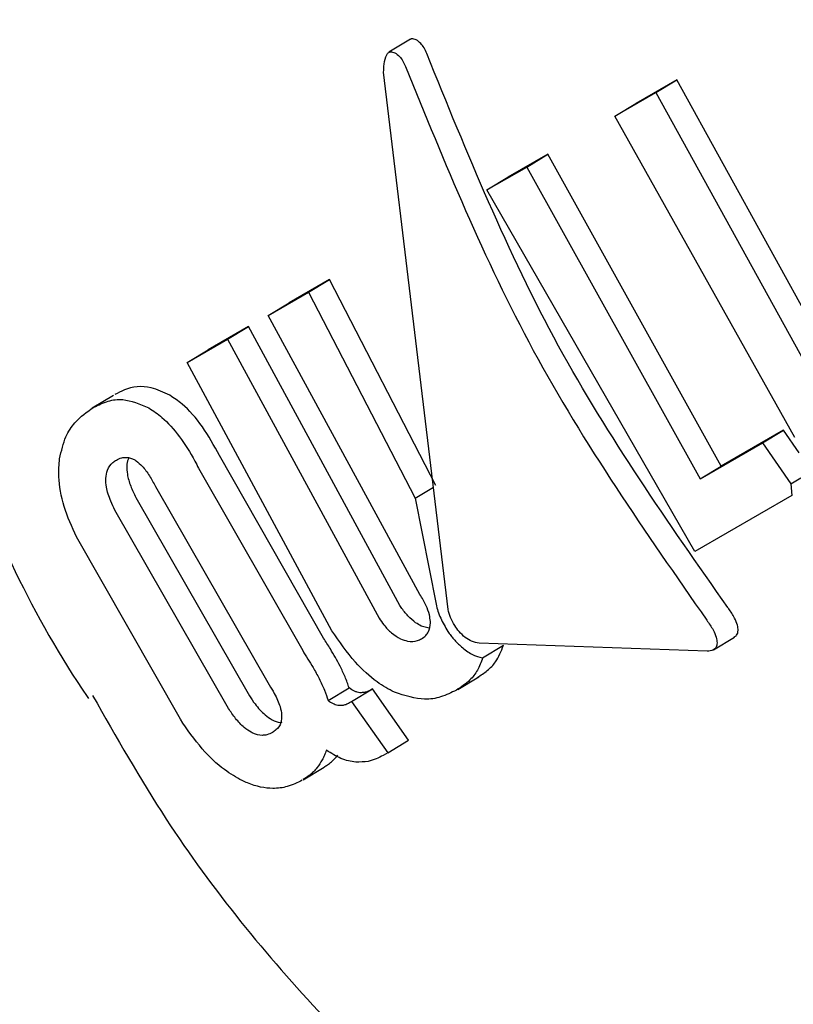
# Model space of a CAD drawing. Units: millimetres. Extents: x 720 to 1272, y 609 to 1396.
# Drawn here: x 940 to 941, y 1074 to 1075 of the extents above; entities that cross this region are included whole.
import ezdxf

# ---------------------------------------------------------------- set-up
doc = ezdxf.new("R2010")
doc.units = ezdxf.units.MM
doc.header["$LTSCALE"] = 100
doc.styles.add('SLDTEXTSTYLE0', font='TXT', dxfattribs={"width": 0.75})
doc.dimstyles.new('SLDDIMSTYLE2', dxfattribs={"dimtxt": 15.875, "dimasz": 8, "dimexe": 0, "dimexo": 0.0625, "dimgap": 3.96875, "dimtad": 2, "dimdec": 0, "dimrnd": 1e-09, "dimzin": 12, "dimdsep": 46, "dimtxsty": 'SLDTEXTSTYLE0', "dimblk1": 'DOT', "dimblk2": 'DOT', "dimsah": 1, "dimcen": 0.09, "dimse1": 1, "dimse2": 1, "dimadec": 0, "dimazin": 3, "dimtfac": 1, "dimtdec": 0, "dimtofl": 0, "dimtmove": 0, "dimatfit": 3, "dimldrblk": 'DOT', "dimfxl": 0, "dimfrac": 2, "dimtolj": 1, "dimtzin": 12, "dimarcsym": 0})

# ---------------------------------------------------------------- blocks, each defined once
blk = doc.blocks.new('_Dot')
at = {"color": 0, "linetype": 'ByBlock', "lineweight": -2}
blk.add_line((-0.5, 0), (-1, 0), dxfattribs=at)
at = {"color": 0, "linetype": 'ByBlock', "const_width": 0.5}
blk.add_lwpolyline([(-0.25, 0, 1), (0.25, 0, 1)], format="xyb", close=True, dxfattribs=at)
blk = doc.blocks.new('_D_3')
at = {"color": 7, "linetype": 'Continuous', "lineweight": 0}
blk.add_line((740.85949, 830.13951), (740.85949, 1214.84705), dxfattribs=at)
at = {"color": 7, "linetype": 'Continuous', "lineweight": 18, "xscale": 8, "yscale": 8}
for p, rotation in [((740.85949, 1214.84705), 90.0000000000004), ((740.85949, 830.13951), 270.0000000000004)]:
    blk.add_blockref('_Dot', p, dxfattribs=dict(at, rotation=rotation))
at = {"color": 7, "linetype": 'Continuous', "lineweight": 18, "insert": (720.39554, 1004.89849), "char_height": 15.875, "attachment_point": 1, "rotation": 90, "style": 'SLDTEXTSTYLE0'}
blk.add_mtext('385', dxfattribs=at)
blk = doc.blocks.new('_D_6')
at = {"color": 7, "linetype": 'Continuous', "lineweight": 0}
blk.add_line((1072.88059, 1375.00706), (903.18463, 1375.00706), dxfattribs=at)
at = {"color": 7, "linetype": 'Continuous', "lineweight": 18, "xscale": 8, "yscale": 8, "rotation": 180.0000000000004}
blk.add_blockref('_Dot', (903.18463, 1375.00706), dxfattribs=at)
at = {"color": 7, "linetype": 'Continuous', "lineweight": 18, "xscale": 8, "yscale": 8}
blk.add_blockref('_Dot', (1072.88059, 1375.00706), dxfattribs=at)
at = {"color": 7, "linetype": 'Continuous', "lineweight": 18, "insert": (970.43782, 1395.471), "char_height": 15.875, "attachment_point": 1, "style": 'SLDTEXTSTYLE0'}
blk.add_mtext('170', dxfattribs=at)

msp = doc.modelspace()

# ---------------------------------------------------------------- linework, layer by layer
at = {"color": 7, "linetype": 'Continuous', "lineweight": 25}
for p, q in [((940.76755, 1075.03882), (940.75236, 1075.02965)), ((940.76848, 1075.03914), (940.76762, 1075.0387)), ((940.79443, 1074.63331), (940.74855, 1075.01553)), ((940.95716, 1075.01007), (940.92808, 1074.99328)), ((940.9422, 1075.00104), (940.95716, 1075.01007)), ((941.07365, 1074.79851), (940.95716, 1075.01007)), ((940.91312, 1074.98426), (940.9422, 1075.00104)), ((940.9422, 1075.00104), (941.0588, 1074.78955)), ((940.91312, 1074.98426), (940.92808, 1074.99328)), ((941.04118, 1074.75565), (940.91312, 1074.98426)), ((940.8653, 1074.95704), (940.83699, 1074.94069)), ((940.85034, 1074.94801), (940.8653, 1074.95704)), ((940.9886, 1074.73526), (940.8653, 1074.95704)), ((940.82203, 1074.93167), (940.85034, 1074.94801)), ((940.85034, 1074.94801), (940.97374, 1074.7263)), ((940.82203, 1074.93167), (940.83699, 1074.94069)), ((940.96987, 1074.67467), (940.82203, 1074.93167)), ((940.71001, 1074.86794), (940.68143, 1074.85144)), ((940.69505, 1074.85891), (940.71001, 1074.86794)), ((940.78574, 1074.72145), (940.71001, 1074.86794)), ((940.66646, 1074.84241), (940.69505, 1074.85891)), ((940.69505, 1074.85891), (940.77091, 1074.7125)), ((940.66646, 1074.84241), (940.68143, 1074.85144)), ((940.7744, 1074.64401), (940.66646, 1074.84241)), ((940.65234, 1074.83464), (940.62363, 1074.81807)), ((940.63738, 1074.82561), (940.65234, 1074.83464)), ((940.76016, 1074.63617), (940.65234, 1074.83464)), ((940.60867, 1074.80904), (940.63738, 1074.82561)), ((940.63738, 1074.82561), (940.74532, 1074.62722)), ((940.60867, 1074.80904), (940.62363, 1074.81807)), ((940.71172, 1074.61828), (940.60867, 1074.80904)), ((940.55628, 1074.78564), (940.5413, 1074.77661)), ((941.03293, 1074.76086), (940.9886, 1074.73526)), ((941.01807, 1074.75189), (941.03293, 1074.76086)), ((941.04409, 1074.74469), (941.03293, 1074.76086)), ((940.97374, 1074.7263), (941.01807, 1074.75189)), ((941.01807, 1074.75189), (941.0382, 1074.72268)), ((940.70579, 1074.61309), (940.63178, 1074.74279)), ((940.6169, 1074.73381), (940.69095, 1074.60414)), ((940.97374, 1074.7263), (940.9886, 1074.73526)), ((941.0382, 1074.72268), (941.0454, 1074.72703)), ((940.58624, 1074.72077), (940.66713, 1074.57969)), ((940.77091, 1074.7125), (940.78398, 1074.72038)), ((941.0382, 1074.72268), (941.03883, 1074.71448)), ((940.57217, 1074.71303), (940.65301, 1074.57193)), ((940.77091, 1074.7125), (940.78586, 1074.63709)), ((941.03883, 1074.71448), (940.96987, 1074.67467)), ((940.63817, 1074.56297), (940.55728, 1074.70405)), ((940.60392, 1074.55529), (940.52997, 1074.68502)), ((940.78098, 1074.62014), (940.77536, 1074.62159)), ((940.98322, 1074.60464), (940.9982, 1074.61367)), ((940.97878, 1074.60369), (940.81645, 1074.60949)), ((940.81895, 1074.59892), (940.83384, 1074.6079)), ((940.80128, 1074.5766), (940.81619, 1074.58559)), ((940.7091, 1074.56859), (940.72396, 1074.57756)), ((940.72567, 1074.56794), (940.74054, 1074.57692)), ((940.74054, 1074.57692), (940.73916, 1074.57612)), ((940.76635, 1074.54049), (940.74054, 1074.57692)), ((940.72429, 1074.56714), (940.72567, 1074.56794)), ((940.72567, 1074.56794), (940.75143, 1074.53149)), ((940.75143, 1074.53149), (940.76635, 1074.54049)), ((940.75143, 1074.53149), (940.74828, 1074.52967)), ((940.69133, 1074.51235), (940.70623, 1074.52134))]:
    msp.add_line(p, q, dxfattribs=at)
for points, knots in [([(940.86705, 1076.28606), (940.85708, 1076.28007), (940.79993, 1076.24578), (940.70035, 1076.16546), (940.58046, 1076.03739), (940.48051, 1075.88633), (940.40351, 1075.71554), (940.35328, 1075.53094), (940.33218, 1075.33791), (940.33984, 1075.1409), (940.37603, 1074.94392), (940.44334, 1074.75305), (940.49902, 1074.62719), (940.53836, 1074.57061), (940.53868, 1074.57016)], [0, 0, 0, 0, 0.0194578, 0.1114896, 0.2037431, 0.3000287, 0.3987742, 0.498126, 0.5971991, 0.6964796, 0.7973019, 0.8972572, 0.9991782, 1, 1, 1, 1]), ([(940.77918, 1075.02872), (940.77858, 1075.03011), (940.77739, 1075.03289), (940.77474, 1075.03628), (940.77165, 1075.03875), (940.76955, 1075.03901), (940.76848, 1075.03914)], [0, 0, 0, 0, 0.215865, 0.431405, 0.708568, 1, 1, 1, 1]), ([(940.74855, 1075.01553), (940.7486, 1075.01744), (940.74872, 1075.02214), (940.75006, 1075.02694), (940.75187, 1075.02955), (940.75288, 1075.02985), (940.75327, 1075.02996)], [0, 0, 0, 0, 0.2904376, 0.71662, 0.8903745, 1, 1, 1, 1]), ([(940.75327, 1075.02996), (940.75434, 1075.02983), (940.75648, 1075.02957), (940.75965, 1075.02704), (940.76229, 1075.02357), (940.76345, 1075.02086), (940.76401, 1075.01956)], [0, 0, 0, 0, 0.290213, 0.579775, 0.798579, 1, 1, 1, 1]), ([(940.9934, 1074.63477), (940.95088, 1074.69544), (940.86453, 1074.81867), (940.80791, 1074.958), (940.77918, 1075.02872)], [0, 0, 0, 0, 0.492418, 1, 1, 1, 1]), ([(940.76401, 1075.01956), (940.79197, 1074.95097), (940.84872, 1074.81177), (940.93478, 1074.68835), (940.97844, 1074.62574)], [0, 0, 0, 0, 0.492694, 1, 1, 1, 1]), ([(940.59649, 1074.78567), (940.592, 1074.78778), (940.58017, 1074.79335), (940.56725, 1074.79134), (940.5595, 1074.78737), (940.55724, 1074.78621)], [0, 0, 0, 0, 0.30188, 0.796861, 1, 1, 1, 1]), ([(940.54227, 1074.77718), (940.54564, 1074.77882), (940.55205, 1074.78194), (940.56481, 1074.78377), (940.57519, 1074.77936), (940.58154, 1074.77665)], [0, 0, 0, 0, 0.2997, 0.571079, 1, 1, 1, 1]), ([(940.63178, 1074.74279), (940.62789, 1074.74987), (940.62007, 1074.7641), (940.60721, 1074.77853), (940.5994, 1074.78373), (940.59649, 1074.78567)], [0, 0, 0, 0, 0.383471, 0.769906, 1, 1, 1, 1]), ([(940.51805, 1074.74058), (940.51932, 1074.74608), (940.52167, 1074.75625), (940.53005, 1074.76867), (940.53758, 1074.77391), (940.54227, 1074.77718)], [0, 0, 0, 0, 0.307134, 0.568331, 1, 1, 1, 1]), ([(940.58154, 1074.77665), (940.58465, 1074.77458), (940.59199, 1074.76969), (940.60352, 1074.75681), (940.61192, 1074.74344), (940.61601, 1074.73553), (940.6169, 1074.73381)], [0, 0, 0, 0, 0.244142, 0.576371, 0.907891, 1, 1, 1, 1]), ([(940.52997, 1074.68502), (940.52674, 1074.69215), (940.52026, 1074.70646), (940.51682, 1074.72628), (940.51769, 1074.73645), (940.51805, 1074.74058)], [0, 0, 0, 0, 0.370658, 0.744135, 1, 1, 1, 1]), ([(940.55085, 1074.72654), (940.55113, 1074.72859), (940.55181, 1074.73362), (940.55499, 1074.73741), (940.55754, 1074.73908), (940.55838, 1074.73963)], [0, 0, 0, 0, 0.315649, 0.773737, 1, 1, 1, 1]), ([(940.55838, 1074.73963), (940.55962, 1074.74024), (940.56184, 1074.74134), (940.56613, 1074.7418), (940.56975, 1074.74083), (940.57217, 1074.73927), (940.57251, 1074.73905)], [0, 0, 0, 0, 0.311591, 0.556748, 0.937567, 1, 1, 1, 1]), ([(940.56713, 1074.74106), (940.56657, 1074.73977), (940.56588, 1074.73816), (940.56578, 1074.73597), (940.56575, 1074.73553)], [0, 0, 0, 0, 0.801401, 1, 1, 1, 1]), ([(940.57251, 1074.73905), (940.57396, 1074.73788), (940.57728, 1074.73522), (940.58206, 1074.72863), (940.58486, 1074.72337), (940.58624, 1074.72077)], [0, 0, 0, 0, 0.281585, 0.644544, 1, 1, 1, 1]), ([(940.56575, 1074.73553), (940.56582, 1074.73358), (940.56597, 1074.72909), (940.56836, 1074.72111), (940.5709, 1074.71571), (940.57217, 1074.71303)], [0, 0, 0, 0, 0.281321, 0.643786, 1, 1, 1, 1]), ([(940.55728, 1074.70405), (940.55629, 1074.70613), (940.55374, 1074.71146), (940.55111, 1074.71951), (940.55092, 1074.72453), (940.55085, 1074.72654)], [0, 0, 0, 0, 0.278827, 0.711644, 1, 1, 1, 1]), ([(940.78178, 1074.6248), (940.78162, 1074.62635), (940.78126, 1074.62992), (940.7788, 1074.63669), (940.77592, 1074.64149), (940.7744, 1074.64401)], [0, 0, 0, 0, 0.2659387, 0.61407, 1, 1, 1, 1]), ([(940.77536, 1074.62159), (940.77401, 1074.62232), (940.77083, 1074.62402), (940.76575, 1074.62857), (940.76216, 1074.63312), (940.76044, 1074.63575), (940.76016, 1074.63617)], [0, 0, 0, 0, 0.252752, 0.593257, 0.933659, 1, 1, 1, 1]), ([(940.78586, 1074.63709), (940.78626, 1074.63547), (940.78706, 1074.63221), (940.78954, 1074.62562), (940.79243, 1074.62082), (940.7943, 1074.6177)], [0, 0, 0, 0, 0.259422, 0.51895, 1, 1, 1, 1]), ([(940.80217, 1074.61774), (940.8011, 1074.61911), (940.79864, 1074.62227), (940.79591, 1074.62779), (940.79491, 1074.63149), (940.79443, 1074.63331)], [0, 0, 0, 0, 0.281311, 0.646618, 1, 1, 1, 1]), ([(941.00075, 1074.61859), (941.00066, 1074.61975), (941.00045, 1074.62238), (940.9982, 1074.62779), (940.99544, 1074.63209), (940.9936, 1074.6345), (940.9934, 1074.63477)], [0, 0, 0, 0, 0.244291, 0.554884, 0.94997, 1, 1, 1, 1]), ([(940.74532, 1074.62722), (940.74642, 1074.62561), (940.74907, 1074.62173), (940.75436, 1074.61616), (940.7584, 1074.61384), (940.76051, 1074.61263)], [0, 0, 0, 0, 0.252658, 0.609548, 1, 1, 1, 1]), ([(940.77548, 1074.61255), (940.77654, 1074.61327), (940.77849, 1074.61458), (940.78096, 1074.61806), (940.78187, 1074.62168), (940.78179, 1074.6245), (940.78178, 1074.6248)], [0, 0, 0, 0, 0.300022, 0.547431, 0.951753, 1, 1, 1, 1]), ([(940.97844, 1074.62574), (940.98004, 1074.62348), (940.98288, 1074.61948), (940.98539, 1074.61371), (940.98564, 1074.61088), (940.98576, 1074.60955)], [0, 0, 0, 0, 0.407244, 0.722738, 1, 1, 1, 1]), ([(940.71754, 1074.59315), (940.71645, 1074.59519), (940.71428, 1074.59927), (940.71031, 1074.60592), (940.70742, 1074.6105), (940.70579, 1074.61309)], [0, 0, 0, 0, 0.3029641, 0.6056767, 1, 1, 1, 1]), ([(940.75625, 1074.57451), (940.75214, 1074.57673), (940.74275, 1074.5818), (940.72665, 1074.59671), (940.71705, 1074.61057), (940.71172, 1074.61828)], [0, 0, 0, 0, 0.257434, 0.58734, 1, 1, 1, 1]), ([(940.76051, 1074.61263), (940.76225, 1074.61195), (940.76677, 1074.61019), (940.77174, 1074.6107), (940.77453, 1074.61209), (940.77548, 1074.61255)], [0, 0, 0, 0, 0.293976, 0.762144, 1, 1, 1, 1]), ([(940.7943, 1074.6177), (940.79463, 1074.61723), (940.79527, 1074.6163), (940.79662, 1074.61447), (940.7977, 1074.61318), (940.79842, 1074.61232)], [0, 0, 0, 0, 0.25066, 0.501323, 1, 1, 1, 1]), ([(940.79842, 1074.61232), (940.8002, 1074.61042), (940.80433, 1074.60602), (940.81166, 1074.60101), (940.81647, 1074.59963), (940.81895, 1074.59892)], [0, 0, 0, 0, 0.2688189, 0.6220483, 1, 1, 1, 1]), ([(940.81645, 1074.60949), (940.81474, 1074.60975), (940.81168, 1074.61022), (940.80653, 1074.61322), (940.80362, 1074.61624), (940.80217, 1074.61774)], [0, 0, 0, 0, 0.388852, 0.696317, 1, 1, 1, 1]), ([(940.99803, 1074.61394), (940.99865, 1074.61424), (941.00029, 1074.61503), (941.00057, 1074.61722), (941.00075, 1074.61859)], [0, 0, 0, 0, 0.375492, 1, 1, 1, 1]), ([(940.8153, 1074.58506), (940.81768, 1074.5866), (940.82245, 1074.58968), (940.82934, 1074.5966), (940.83218, 1074.60373), (940.83384, 1074.6079)], [0, 0, 0, 0, 0.29312, 0.586422, 1, 1, 1, 1]), ([(940.98576, 1074.60955), (940.98561, 1074.60853), (940.98529, 1074.60621), (940.98291, 1074.60401), (940.98023, 1074.6038), (940.97878, 1074.60369)], [0, 0, 0, 0, 0.2675326, 0.6062748, 1, 1, 1, 1]), ([(940.69095, 1074.60414), (940.6922, 1074.60215), (940.69471, 1074.59818), (940.69873, 1074.59154), (940.70126, 1074.58685), (940.70269, 1074.58419)], [0, 0, 0, 0, 0.302627, 0.605306, 1, 1, 1, 1]), ([(940.81895, 1074.59892), (940.81785, 1074.59588), (940.81565, 1074.5898), (940.8094, 1074.58209), (940.80372, 1074.57829), (940.8004, 1074.57607)], [0, 0, 0, 0, 0.293897, 0.587338, 1, 1, 1, 1]), ([(940.72396, 1074.57756), (940.72354, 1074.57887), (940.72269, 1074.58149), (940.72067, 1074.58669), (940.71878, 1074.5906), (940.71754, 1074.59315)], [0, 0, 0, 0, 0.257038, 0.514074, 1, 1, 1, 1]), ([(940.66713, 1074.57969), (940.66836, 1074.57771), (940.67148, 1074.57269), (940.67499, 1074.56515), (940.67571, 1074.56044), (940.676, 1074.55855)], [0, 0, 0, 0, 0.282025, 0.713117, 1, 1, 1, 1]), ([(940.70269, 1074.58419), (940.70335, 1074.58284), (940.70469, 1074.58014), (940.70699, 1074.57489), (940.70826, 1074.57108), (940.7091, 1074.56859)], [0, 0, 0, 0, 0.257021, 0.514064, 1, 1, 1, 1]), ([(940.73166, 1074.57423), (940.73105, 1074.57433), (940.72982, 1074.57451), (940.72725, 1074.57543), (940.72525, 1074.57672), (940.72396, 1074.57756)], [0, 0, 0, 0, 0.260151, 0.520411, 1, 1, 1, 1]), ([(940.54151, 1074.57225), (940.55838, 1074.54255), (940.60492, 1074.4606), (940.70489, 1074.33884), (940.83713, 1074.21588), (940.98694, 1074.10777), (941.09724, 1074.0419), (941.15693, 1074.00504), (941.16241, 1074.00166)], [0, 0, 0, 0, 0.118128, 0.325927, 0.542945, 0.746538, 0.976746, 1, 1, 1, 1]), ([(940.65301, 1074.57193), (940.65433, 1074.56999), (940.65765, 1074.56509), (940.66328, 1074.55878), (940.66751, 1074.55609), (940.6692, 1074.55501)], [0, 0, 0, 0, 0.281773, 0.713031, 1, 1, 1, 1]), ([(940.73916, 1074.57612), (940.73849, 1074.57576), (940.73715, 1074.57506), (940.73475, 1074.57423), (940.73277, 1074.57423), (940.73166, 1074.57423)], [0, 0, 0, 0, 0.305594, 0.611347, 1, 1, 1, 1]), ([(940.8004, 1074.57607), (940.79673, 1074.57427), (940.78991, 1074.57093), (940.77585, 1074.56832), (940.7637, 1074.57216), (940.75625, 1074.57451)], [0, 0, 0, 0, 0.31028, 0.5774651, 1, 1, 1, 1]), ([(940.7091, 1074.56859), (940.7098, 1074.56812), (940.7112, 1074.56716), (940.71386, 1074.56583), (940.71564, 1074.56548), (940.71679, 1074.56526)], [0, 0, 0, 0, 0.260192, 0.520468, 1, 1, 1, 1]), ([(940.71679, 1074.56526), (940.71767, 1074.56524), (940.71943, 1074.56521), (940.72191, 1074.56592), (940.72344, 1074.5667), (940.72429, 1074.56714)], [0, 0, 0, 0, 0.306625, 0.612512, 1, 1, 1, 1]), ([(940.65434, 1074.54605), (940.65267, 1074.54711), (940.64884, 1074.54954), (940.64317, 1074.55565), (940.63981, 1074.56057), (940.63817, 1074.56297)], [0, 0, 0, 0, 0.284316, 0.650381, 1, 1, 1, 1]), ([(940.676, 1074.55855), (940.67593, 1074.5566), (940.67576, 1074.55186), (940.67283, 1074.54816), (940.6703, 1074.5465), (940.66944, 1074.54593)], [0, 0, 0, 0, 0.31534, 0.768595, 1, 1, 1, 1]), ([(940.64793, 1074.51168), (940.64373, 1074.51405), (940.63408, 1074.51949), (940.61826, 1074.53452), (940.60891, 1074.54807), (940.60392, 1074.55529)], [0, 0, 0, 0, 0.265467, 0.608365, 1, 1, 1, 1]), ([(940.6692, 1074.55501), (940.67118, 1074.55406), (940.67381, 1074.55279), (940.67582, 1074.55309), (940.67632, 1074.55317)], [0, 0, 0, 0, 0.751354, 1, 1, 1, 1]), ([(940.66944, 1074.54593), (940.66819, 1074.54532), (940.66596, 1074.54421), (940.66146, 1074.54364), (940.65749, 1074.54443), (940.65475, 1074.54584), (940.65434, 1074.54605)], [0, 0, 0, 0, 0.31111, 0.553977, 0.933388, 1, 1, 1, 1]), ([(940.7078, 1074.53324), (940.70736, 1074.53205), (940.70648, 1074.52968), (940.7044, 1074.52535), (940.70242, 1074.5226), (940.70111, 1074.52078)], [0, 0, 0, 0, 0.253959, 0.507921, 1, 1, 1, 1]), ([(940.70622, 1074.52137), (940.70701, 1074.52186), (940.70884, 1074.52298), (940.71225, 1074.5256), (940.71453, 1074.52814), (940.71601, 1074.52977)], [0, 0, 0, 0, 0.216268, 0.49628, 1, 1, 1, 1]), ([(940.72865, 1074.52484), (940.72698, 1074.52506), (940.72362, 1074.52552), (940.71669, 1074.5278), (940.71128, 1074.53111), (940.7078, 1074.53324)], [0, 0, 0, 0, 0.263337, 0.526805, 1, 1, 1, 1]), ([(940.74828, 1074.52967), (940.7466, 1074.52879), (940.74324, 1074.52702), (940.73694, 1074.52492), (940.73169, 1074.52486), (940.72865, 1074.52484)], [0, 0, 0, 0, 0.2966135, 0.5933593, 1, 1, 1, 1]), ([(940.70111, 1074.52078), (940.70031, 1074.51985), (940.69871, 1074.518), (940.69552, 1074.5151), (940.6929, 1074.51342), (940.6913, 1074.5124)], [0, 0, 0, 0, 0.280022, 0.56003, 1, 1, 1, 1]), ([(940.69062, 1074.51193), (940.68719, 1074.51024), (940.68091, 1074.50714), (940.6682, 1074.5055), (940.6569, 1074.50753), (940.64918, 1074.5111), (940.64793, 1074.51168)], [0, 0, 0, 0, 0.303522, 0.555366, 0.928273, 1, 1, 1, 1])]:
    msp.add_open_spline(points, degree=3, knots=knots, dxfattribs=at)

# ---------------------------------------------------------------- dimensions: what is measured, and where the dimension line sits
at = {"color": 7, "linetype": 'Continuous', "lineweight": 18}
dim = msp.add_linear_dim(base=(903.18463, 1375.00706), p1=(1072.88059, 1099.29917), p2=(903.18463, 1053.08939), dimstyle='SLDDIMSTYLE2', dxfattribs=at)
dim.commit()
dim.dimension.update_dxf_attribs({"geometry": '_D_6', "text_midpoint": (988.03261, 1375.00706), "dimtype": 160})
dim = msp.add_linear_dim(base=(740.85949, 830.13951), p1=(1025.20005, 1214.84705), p2=(1007.24672, 830.13951), angle=90, dimstyle='SLDDIMSTYLE2', dxfattribs=at)
dim.commit()
dim.dimension.update_dxf_attribs({"geometry": '_D_3', "text_midpoint": (740.85949, 1022.49328), "dimtype": 160})

doc.saveas('drawing.dxf')
